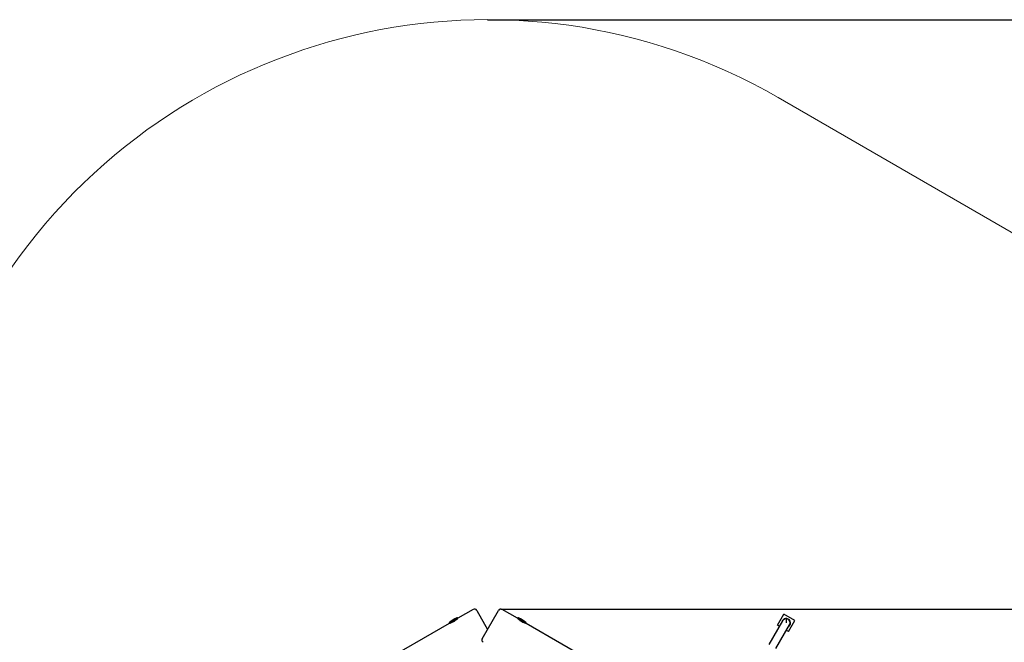
# Model space of a CAD drawing. Units: millimetres. Extents: x 4.9 to 17.1, y 2 to 12.9.
# Drawn here: x 8.9 to 12.8, y 10.4 to 12.9 of the extents above; entities that cross this region are included whole.
import ezdxf

# ---------------------------------------------------------------- set-up
doc = ezdxf.new("R2010")
doc.units = ezdxf.units.MM
doc.header["$LTSCALE"] = 90
doc.header["$PDSIZE"] = -1
doc.linetypes.add('SLD-Сплошная', pattern=[0])
doc.layers.add('ПРИМЕЧАНИЯ', color=7, linetype='SLD-Сплошная')
doc.styles.get("Standard").update_dxf_attribs({"font": 'isocpeui.ttf'})
doc.dimstyles.new('ISO-25', dxfattribs={"dimtxt": 2.5, "dimasz": 2.5, "dimexe": 1.25, "dimexo": 0.625, "dimtad": 1, "dimtxsty": 'Standard', "dimcen": 2.5, "dimadec": 0, "dimazin": 0, "dimtfac": 1, "dimtmove": 0, "dimatfit": 3, "dimfxl": 1, "dimarcsym": 0})

# ---------------------------------------------------------------- blocks, each defined once
blk = doc.blocks.new('_D_6')
at = {"color": 0, "lineweight": -2, "transparency": 16777216}
for p, q in [((10.7454, 12.8943), (17.0594, 12.8943)), ((16.9694, 12.6243), (16.9694, 4.2476)), ((10.6533, 3.9776), (17.0594, 3.9776))]:
    blk.add_line(p, q, dxfattribs=at)
at = {"color": 0, "transparency": 16777216}
for points in [[(16.9244, 12.6243), (17.0144, 12.6243), (16.9694, 12.8943)], [(16.9244, 4.2476), (17.0144, 4.2476), (16.9694, 3.9776)]]:
    blk.add_solid(points, dxfattribs=at)
at = {"layer": 'Defpoints', "color": 0, "transparency": 16777216}
for p in [(10.7454, 12.8943), (10.6533, 3.9776), (16.9694, 3.9776)]:
    blk.add_point(p, dxfattribs=at)
at = {"color": 0, "transparency": 16777216, "insert": (16.5654, 8.436), "char_height": 0.27, "attachment_point": 2, "rotation": 90}
blk.add_mtext('8,92м', dxfattribs=at)
blk = doc.blocks.new('*D20')
at = {"color": 0, "lineweight": -2, "transparency": 16777216}
for p, q in [((10.7975, 10.5627), (16.2381, 10.5627)), ((16.1481, 10.2927), (16.1481, 6.0779)), ((11.6742, 5.8079), (16.2381, 5.8079))]:
    blk.add_line(p, q, dxfattribs=at)
at = {"color": 0, "transparency": 16777216}
for points in [[(16.1031, 10.2927), (16.1931, 10.2927), (16.1481, 10.5627)], [(16.1031, 6.0779), (16.1931, 6.0779), (16.1481, 5.8079)]]:
    blk.add_solid(points, dxfattribs=at)
at = {"layer": 'Defpoints', "color": 0, "transparency": 16777216}
for p in [(10.7975, 10.5627), (11.6742, 5.8079), (16.1481, 5.8079)]:
    blk.add_point(p, dxfattribs=at)
at = {"color": 0, "transparency": 16777216, "insert": (15.9061, 8.1853), "char_height": 0.27, "attachment_point": 5, "rotation": 90}
blk.add_mtext('4,75м', dxfattribs=at)

msp = doc.modelspace()

# ---------------------------------------------------------------- linework, layer by layer
at = {"color": 7, "linetype": 'SLD-Сплошная', "lineweight": 25}
for p, q in [((10.6884, 10.5614), (10.6277, 10.5264)), ((10.8631, 10.5264), (10.8025, 10.5614)), ((10.6277, 10.5264), (10.5931, 10.5064)), ((10.6239, 10.5231), (10.6234, 10.5239)), ((10.702, 10.5577), (10.7454, 10.4825)), ((10.7238, 10.4451), (10.7888, 10.5577)), ((10.8977, 10.5064), (10.8631, 10.5264)), ((10.8674, 10.5239), (10.867, 10.5231)), ((11.8924, 10.4991), (11.9174, 10.5424)), ((11.9607, 10.5174), (11.9174, 10.5424)), ((10.5931, 10.5064), (9.0516, 9.6164)), ((10.5974, 10.5089), (10.5979, 10.5081)), ((10.893, 10.5081), (10.8934, 10.5089)), ((11.6165, 10.0914), (10.8977, 10.5064)), ((11.9127, 10.5162), (11.8587, 10.4227)), ((11.8864, 10.4067), (11.9404, 10.5002)), ((11.9002, 10.4946), (11.8924, 10.4991)), ((11.9357, 10.4741), (11.9607, 10.5174)), ((11.9357, 10.4741), (11.9279, 10.4786))]:
    msp.add_line(p, q, dxfattribs=at)
msp.add_line((11.9264, 10.5242), (11.9265, 10.5082))
at = {"color": 7, "linetype": 'SLD-Сплошная', "lineweight": 25, "flags": 128}
for points in [[(10.594, 10.5069), (10.594, 10.5069), (10.5943, 10.507), (10.5952, 10.5072), (10.5965, 10.5076), (10.5982, 10.5082), (10.6003, 10.5089), (10.6027, 10.5099), (10.6054, 10.511), (10.6081, 10.5124), (10.611, 10.5139), (10.6137, 10.5155), (10.6163, 10.5172), (10.6186, 10.5188), (10.6208, 10.5205), (10.6226, 10.522), (10.6242, 10.5234), (10.6255, 10.5245), (10.6263, 10.5253), (10.6267, 10.5257), (10.6269, 10.5259)], [(10.864, 10.5258), (10.864, 10.5259), (10.8642, 10.5256), (10.8649, 10.525), (10.8659, 10.5241), (10.8672, 10.5229), (10.8689, 10.5214), (10.8709, 10.5198), (10.8733, 10.5181), (10.8758, 10.5163), (10.8786, 10.5146), (10.8813, 10.5131), (10.884, 10.5117), (10.8866, 10.5105), (10.8891, 10.5095), (10.8914, 10.5086), (10.8934, 10.5079), (10.895, 10.5074), (10.8962, 10.5071), (10.8967, 10.5069), (10.8969, 10.5069)]]:
    msp.add_lwpolyline(points, dxfattribs=at)
at = {"color": 7, "linetype": 'SLD-Сплошная', "lineweight": 25}
for centre, radius, start, end in [((10.6934, 10.5527), 0.01, 30, 120), ((10.7975, 10.5527), 0.01, 60, 150), ((10.6824, 10.3917), 0.148, 113.2671, 126.7329), ((10.6251, 10.5249), 0.003, 30, 113.2671), ((10.8657, 10.5249), 0.003, 66.7329, 150), ((10.8084, 10.3917), 0.148, 53.2671, 66.7329), ((11.9265, 10.5082), 0.0173, 308.054, 171.946), ((11.9265, 10.5082), 0.016, 330, 150), ((10.5957, 10.5079), 0.003, 126.7329, 210), ((10.8951, 10.5079), 0.003, 330, 53.2671), ((10.7325, 10.4401), 0.01, 150, 240)]:
    msp.add_arc(centre, radius, start, end, dxfattribs=at)
at = {"layer": 'ПРИМЕЧАНИЯ', "color": 251, "lineweight": 18, "true_color": 0x636466}
msp.add_line((13.7416, 11.5203), (11.8954, 12.5862), dxfattribs=at)
msp.add_arc((10.7454, 10.5943), 2.3, 60, 146.5218, dxfattribs=at)

# ---------------------------------------------------------------- dimensions: what is measured, and where the dimension line sits
at = {"color": 251, "true_color": 0x636466}
dim = msp.add_linear_dim(base=(16.9694, 3.9776), p1=(10.7454, 12.8943), p2=(10.6533, 3.9776), angle=90, dimstyle='ISO-25', override={"dimtxt": 0.27, "dimasz": 0.27, "dimexe": 0.09, "dimexo": 0, "dimgap": 0.08, "dimzin": 1, "dimpost": 'м', "dimtdec": 3, "dimtzin": 1}, dxfattribs=at)
dim.commit()
dim.dimension.update_dxf_attribs({"geometry": '_D_6', "text_midpoint": (16.9694, 8.436), "dimtype": 160})
dim = msp.add_linear_dim(base=(16.1481, 5.8079), p1=(10.7975, 10.5627), p2=(11.6742, 5.8079), angle=90, dimstyle='ISO-25', override={"dimtxt": 0.27, "dimasz": 0.27, "dimexe": 0.09, "dimexo": 0, "dimgap": 0.08, "dimzin": 1, "dimpost": 'м', "dimtdec": 3, "dimtzin": 1})
dim.commit()
dim.dimension.update_dxf_attribs({"geometry": '*D20', "text_midpoint": (15.9061, 8.1853)})

doc.saveas('drawing.dxf')
